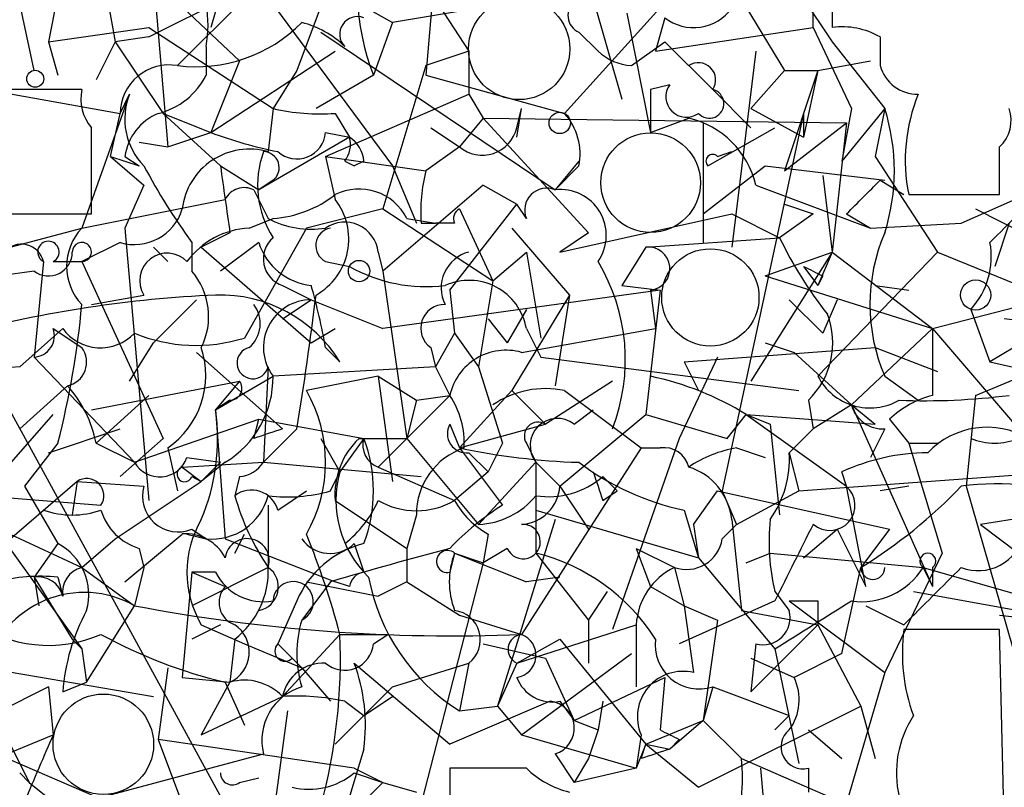
# Model space of a CAD drawing. Extents: x 13 to 57365, y -52556 to 4223.
# Drawn here: x 291 to 309, y 4065 to 4079 of the extents above; entities that cross this region are included whole.
import ezdxf

# ---------------------------------------------------------------- set-up
doc = ezdxf.new("R2010")
doc.units = 0
doc.header["$MEASUREMENT"] = 0
doc.layers.add('MAIN', color=5, linetype='CONTINUOUS')

msp = doc.modelspace()

# ---------------------------------------------------------------- linework, layer by layer
at = {"layer": 'MAIN'}
for p, q in [((303.8687, 4081.1009), (305.562, 4078.5609)), ((296.7567, 4080.9316), (293.9627, 4078.1376)), ((300.8207, 4077.2909), (303.9533, 4080.7622)), ((297.688, 4080.5929), (299.1273, 4078.3916)), ((303.276, 4080.4236), (304.7153, 4078.0529)), ((294.894, 4080.2542), (297.7727, 4076.3596)), ((305.562, 4080.3389), (305.562, 4078.8149)), ((295.8253, 4080.0002), (297.7727, 4078.8996)), ((298.5347, 4080.0002), (298.3653, 4077.9682)), ((293.5393, 4079.6616), (295.0633, 4078.2222)), ((293.5393, 4079.6616), (293.7933, 4076.6982)), ((291.846, 4079.4076), (291.6767, 4078.5609)), ((292.6927, 4079.4922), (292.862, 4078.5609)), ((293.4547, 4078.6456), (294.9787, 4079.4076)), ((294.7247, 4079.4076), (294.5553, 4078.8149)), ((296.5873, 4079.4076), (296.0793, 4078.0529)), ((305.2233, 4078.8149), (305.2233, 4079.4076)), ((291.4227, 4078.0529), (291.1687, 4079.2382)), ((301.3287, 4079.3229), (301.8367, 4077.5449)), ((299.2967, 4079.1536), (297.7727, 4078.8996)), ((301.9213, 4079.0689), (302.3447, 4076.9522)), ((297.7727, 4078.8996), (297.434, 4077.9682)), ((302.5987, 4078.9842), (302.4293, 4078.3916)), ((291.6767, 4078.5609), (293.4547, 4078.8149)), ((293.4547, 4078.8149), (295.656, 4077.3756)), ((296.5027, 4078.7302), (300.6513, 4075.9362)), ((301.0747, 4078.7302), (301.4133, 4078.3916)), ((302.4293, 4078.3916), (305.2233, 4078.8149)), ((305.2233, 4078.8149), (305.9007, 4077.3756)), ((291.6767, 4078.5609), (291.846, 4077.9682)), ((292.862, 4078.5609), (292.5233, 4077.8836)), ((293.4547, 4078.6456), (292.862, 4078.5609)), ((292.862, 4078.5609), (293.7087, 4077.2909)), ((302.006, 4078.1376), (302.5987, 4078.5609)), ((302.5987, 4078.5609), (303.4453, 4077.7142)), ((305.562, 4078.5609), (306.4933, 4077.3756)), ((306.4087, 4078.6456), (306.4087, 4078.1376)), ((294.4707, 4078.4762), (294.4707, 4077.9682)), ((294.5553, 4076.9522), (296.7567, 4078.3916)), ((299.1273, 4078.3916), (298.3653, 4078.1376)), ((299.1273, 4078.3916), (299.1273, 4077.6296)), ((304.2073, 4078.3916), (303.784, 4074.9202)), ((295.0633, 4078.2222), (294.5553, 4076.9522)), ((298.3653, 4078.1376), (297.6033, 4075.5976)), ((305.308, 4078.0529), (306.2393, 4078.2222)), ((296.0793, 4078.0529), (295.656, 4077.3756)), ((297.434, 4077.9682), (296.418, 4077.3756)), ((298.3653, 4077.9682), (300.8207, 4077.2909)), ((304.7153, 4078.0529), (304.1227, 4077.3756)), ((304.7153, 4078.0529), (305.308, 4078.0529)), ((305.308, 4078.0529), (304.7153, 4076.2749)), ((305.308, 4078.0529), (305.054, 4076.8676)), ((289.6447, 4077.8836), (292.9467, 4077.2909)), ((302.6833, 4077.7989), (302.3447, 4077.7142)), ((292.2693, 4077.7142), (290.4067, 4077.7142)), ((293.116, 4077.6296), (292.2693, 4075.2589)), ((292.9467, 4077.2909), (293.116, 4077.6296)), ((296.5873, 4076.5289), (299.1273, 4077.6296)), ((299.1273, 4077.6296), (299.3813, 4077.2062)), ((302.3447, 4077.7142), (302.3447, 4076.9522)), ((304.1227, 4077.0369), (303.4453, 4077.7142)), ((292.7773, 4076.5289), (292.9467, 4077.2909)), ((293.7087, 4077.2909), (294.5553, 4076.9522)), ((293.7087, 4077.2909), (294.7247, 4076.3596)), ((295.656, 4077.3756), (295.5713, 4076.6136)), ((296.7567, 4077.2909), (297.0107, 4076.8676)), ((299.974, 4076.8676), (300.0587, 4077.3756)), ((299.974, 4077.0369), (300.0587, 4077.3756)), ((305.054, 4077.2909), (303.6147, 4070.6022)), ((304.1227, 4077.3756), (305.054, 4076.8676)), ((305.054, 4077.2909), (305.054, 4076.8676)), ((306.4933, 4077.3756), (305.7313, 4076.4442)), ((305.9007, 4077.3756), (305.7313, 4076.4442)), ((306.4933, 4077.3756), (306.324, 4076.5289)), ((299.3813, 4077.2062), (298.958, 4076.6982)), ((299.3813, 4077.2062), (305.816, 4077.1216)), ((299.3813, 4077.2062), (301.244, 4075.1742)), ((302.3447, 4076.9522), (303.022, 4077.2062)), ((303.276, 4077.1216), (303.276, 4075.0049)), ((304.7153, 4076.2749), (305.816, 4077.1216)), ((305.816, 4077.1216), (305.562, 4074.8356)), ((293.7933, 4076.6982), (294.5553, 4076.9522)), ((296.5873, 4076.9522), (297.0107, 4076.8676)), ((298.45, 4077.0369), (298.958, 4076.6982)), ((303.3607, 4076.3596), (304.546, 4077.0369)), ((293.2853, 4076.7829), (293.7933, 4076.6982)), ((297.0107, 4076.8676), (295.402, 4075.9362)), ((298.958, 4076.6982), (298.3653, 4076.2749)), ((303.53, 4076.5289), (303.784, 4076.6136)), ((292.7773, 4076.5289), (293.2853, 4076.3596)), ((292.7773, 4076.5289), (293.37, 4076.0209)), ((293.0313, 4076.5289), (293.2853, 4076.3596)), ((296.5873, 4076.5289), (298.3653, 4076.2749)), ((296.5873, 4076.5289), (296.7567, 4075.7669)), ((296.926, 4076.4442), (297.0953, 4076.3596)), ((297.2647, 4076.4442), (297.0953, 4076.3596)), ((301.0747, 4076.4442), (300.6513, 4075.9362)), ((306.324, 4076.5289), (307.4247, 4074.8356)), ((294.7247, 4076.3596), (295.402, 4075.9362)), ((297.7727, 4076.3596), (298.196, 4075.3436)), ((301.0747, 4076.3596), (300.6513, 4075.9362)), ((303.276, 4075.5129), (304.3767, 4076.3596)), ((304.3767, 4076.3596), (306.4933, 4076.1056)), ((295.656, 4076.1056), (295.402, 4075.9362)), ((305.3927, 4076.1902), (305.562, 4074.8356)), ((306.4087, 4076.1056), (306.832, 4075.8516)), ((293.37, 4076.0209), (293.0313, 4075.2589)), ((295.3173, 4075.9362), (295.5713, 4075.4282)), ((299.3813, 4076.0209), (297.6033, 4074.4969)), ((299.3813, 4076.0209), (299.974, 4075.6822)), ((304.2073, 4076.0209), (306.2393, 4075.2589)), ((307.848, 4075.3436), (309.372, 4076.0209)), ((292.2693, 4075.2589), (294.8093, 4075.7669)), ((306.9167, 4075.8516), (308.5253, 4075.8516)), ((297.6033, 4075.5976), (296.2487, 4075.2589)), ((297.6033, 4075.5976), (299.5507, 4074.3276)), ((298.7887, 4074.1582), (299.974, 4075.6822)), ((298.958, 4075.5976), (299.5507, 4074.3276)), ((300.1433, 4075.4282), (299.974, 4075.6822)), ((304.7153, 4075.6822), (305.2233, 4075.5129)), ((308.102, 4075.5976), (312.7587, 4073.2269)), ((290.576, 4075.5129), (292.4387, 4075.5129)), ((295.2327, 4075.2589), (295.656, 4075.4282)), ((298.0267, 4075.4282), (298.5347, 4075.3436)), ((298.2807, 4075.3436), (298.5347, 4075.3436)), ((298.8733, 4075.3436), (298.5347, 4075.3436)), ((300.736, 4074.8356), (303.784, 4075.5129)), ((303.784, 4075.5129), (304.6307, 4075.0896)), ((305.2233, 4075.5129), (304.6307, 4075.0896)), ((305.816, 4075.5129), (306.2393, 4075.2589)), ((306.2393, 4075.2589), (307.848, 4075.3436)), ((308.6947, 4075.3436), (308.4407, 4074.5816)), ((290.9993, 4074.9202), (292.2693, 4075.2589)), ((293.0313, 4075.2589), (293.4547, 4070.4329)), ((294.894, 4075.1742), (294.386, 4074.9202)), ((296.2487, 4075.2589), (295.148, 4073.3116)), ((299.8893, 4075.2589), (300.9053, 4074.0736)), ((301.244, 4075.1742), (300.736, 4074.8356)), ((292.9467, 4075.0049), (292.2693, 4074.6662)), ((294.2167, 4075.0049), (294.2167, 4074.4969)), ((295.402, 4075.0049), (294.7247, 4074.4969)), ((302.26, 4074.9202), (304.6307, 4075.0896)), ((293.5393, 4074.9202), (293.7933, 4074.6662)), ((294.386, 4074.9202), (296.3333, 4073.2269)), ((297.5187, 4074.8356), (297.6033, 4074.4969)), ((299.5507, 4074.3276), (300.1433, 4074.8356)), ((300.1433, 4074.8356), (300.3973, 4073.3116)), ((302.26, 4074.9202), (301.8367, 4074.2429)), ((305.562, 4074.8356), (304.1227, 4072.5496)), ((304.3767, 4074.4122), (305.562, 4074.8356)), ((305.562, 4074.8356), (305.308, 4074.2429)), ((307.4247, 4074.8356), (305.308, 4072.6342)), ((305.562, 4074.8356), (307.34, 4073.4809)), ((307.4247, 4074.8356), (309.2873, 4074.0736)), ((291.592, 4074.6662), (291.4227, 4072.9729)), ((291.7613, 4074.6662), (292.2693, 4074.6662)), ((292.2693, 4074.6662), (293.7087, 4071.5336)), ((296.5873, 4074.6662), (297.0107, 4074.5816)), ((291.4227, 4074.4969), (290.83, 4074.4122)), ((297.6033, 4074.4969), (298.0267, 4071.5336)), ((305.054, 4074.5816), (305.308, 4074.2429)), ((299.5507, 4074.3276), (299.2967, 4072.8036)), ((304.3767, 4074.4122), (307.34, 4073.4809)), ((305.3927, 4074.4122), (305.308, 4074.2429)), ((295.8253, 4074.2429), (296.3333, 4073.9889)), ((302.514, 4074.1582), (297.6033, 4073.4809)), ((298.7887, 4074.1582), (298.8733, 4073.3962)), ((301.8367, 4074.2429), (302.514, 4074.1582)), ((302.514, 4074.1582), (302.26, 4071.9569)), ((302.3447, 4074.1582), (302.4293, 4073.4809)), ((306.324, 4074.2429), (306.9167, 4074.1582)), ((307.34, 4073.4809), (309.9647, 4074.1582)), ((292.4387, 4073.9042), (293.37, 4074.0736)), ((294.3013, 4073.9889), (293.5393, 4073.2269)), ((295.8253, 4073.6502), (296.3333, 4073.9889)), ((296.3333, 4073.9889), (297.6033, 4073.4809)), ((300.9053, 4074.0736), (299.8893, 4072.3802)), ((300.9053, 4074.0736), (300.6513, 4072.4649)), ((304.8, 4073.9889), (305.3927, 4073.3962)), ((305.6467, 4073.9889), (305.3927, 4073.3962)), ((300.1433, 4073.8196), (299.8047, 4073.2269)), ((308.0173, 4073.8196), (308.356, 4072.8882)), ((299.466, 4073.6502), (299.8047, 4073.2269)), ((291.1687, 4072.8036), (291.9307, 4073.4809)), ((291.7613, 4073.4809), (292.2693, 4073.1422)), ((296.3333, 4073.2269), (296.7567, 4073.4809)), ((300.0587, 4073.0576), (302.4293, 4073.4809)), ((300.1433, 4073.4809), (300.3973, 4072.9729)), ((307.34, 4073.4809), (305.9007, 4072.1262)), ((307.34, 4073.4809), (308.864, 4071.7029)), ((307.34, 4073.4809), (307.34, 4072.2956)), ((298.8733, 4073.3962), (298.5347, 4072.8036)), ((298.8733, 4073.3962), (299.2967, 4072.8036)), ((309.2027, 4073.3962), (308.356, 4072.8882)), ((293.116, 4072.5496), (293.5393, 4073.2269)), ((296.5873, 4073.1422), (296.8413, 4072.8882)), ((298.45, 4073.1422), (298.5347, 4072.8036)), ((302.9373, 4072.8882), (306.324, 4073.1422)), ((304.3767, 4073.2269), (304.8847, 4073.0576)), ((306.324, 4073.1422), (307.4247, 4072.7189)), ((291.4227, 4072.9729), (293.2007, 4071.1102)), ((294.3013, 4073.0576), (295.8253, 4071.7029)), ((300.3973, 4072.9729), (304.9693, 4072.3802)), ((303.53, 4072.9729), (302.8527, 4071.5336)), ((304.8847, 4073.0576), (305.9007, 4072.1262)), ((295.5713, 4072.8036), (295.4867, 4071.1102)), ((298.5347, 4072.8036), (295.656, 4072.6342)), ((298.5347, 4072.8036), (298.7887, 4072.2956)), ((299.2967, 4072.8036), (299.72, 4071.4489)), ((302.9373, 4072.8882), (303.1913, 4072.3802)), ((308.356, 4072.8882), (309.118, 4072.7189)), ((290.6607, 4072.6342), (295.148, 4064.4216)), ((294.64, 4072.0416), (295.656, 4072.6342)), ((297.5187, 4072.6342), (296.2487, 4072.3802)), ((297.5187, 4072.6342), (298.196, 4072.2109)), ((297.5187, 4072.6342), (297.7727, 4070.7716)), ((306.4933, 4072.6342), (307.086, 4072.2109)), ((308.102, 4072.2956), (309.118, 4072.7189)), ((291.1687, 4071.7029), (292.0153, 4072.4649)), ((292.4387, 4072.0416), (295.0633, 4072.5496)), ((295.0633, 4072.5496), (294.64, 4072.0416)), ((299.8893, 4072.3802), (298.958, 4071.3642)), ((299.8893, 4072.3802), (300.482, 4071.7876)), ((301.6673, 4072.5496), (300.482, 4071.7876)), ((300.8207, 4072.3802), (302.1753, 4071.3642)), ((292.5233, 4071.4489), (293.4547, 4072.2956)), ((294.894, 4072.2109), (294.64, 4072.0416)), ((298.7887, 4072.2956), (297.5187, 4071.0256)), ((298.196, 4072.2109), (298.0267, 4071.5336)), ((298.196, 4072.2109), (298.7887, 4072.2956)), ((305.1387, 4072.2109), (305.2233, 4071.7029)), ((308.102, 4072.2956), (307.9327, 4070.6869)), ((294.64, 4072.0416), (294.8093, 4069.7556)), ((300.99, 4071.7876), (301.3287, 4072.0416)), ((305.9007, 4072.1262), (305.2233, 4071.7029)), ((305.9007, 4072.1262), (306.324, 4071.7876)), ((305.9007, 4072.1262), (307.34, 4068.9089)), ((289.3907, 4069.2476), (291.7613, 4071.9569)), ((293.2007, 4071.1102), (295.402, 4071.8722)), ((295.3173, 4071.5336), (295.402, 4071.8722)), ((295.402, 4071.8722), (297.2647, 4071.5336)), ((300.736, 4070.6869), (302.26, 4071.9569)), ((302.26, 4071.9569), (303.6993, 4071.5336)), ((303.6993, 4071.5336), (304.038, 4071.9569)), ((304.038, 4071.9569), (304.4613, 4071.7876)), ((304.038, 4071.9569), (306.324, 4071.7876)), ((304.038, 4071.9569), (305.816, 4070.6869)), ((306.578, 4071.8722), (306.9167, 4071.4489)), ((291.6767, 4071.2796), (292.9467, 4071.7029)), ((296.0793, 4071.7029), (295.4867, 4071.1102)), ((298.7887, 4071.7876), (298.958, 4071.3642)), ((298.958, 4071.3642), (300.482, 4071.7876)), ((304.4613, 4071.7876), (304.6307, 4070.1789)), ((304.8, 4071.2796), (305.2233, 4071.7029)), ((306.4933, 4071.7029), (306.2393, 4071.1949)), ((293.7087, 4071.5336), (292.9467, 4070.8562)), ((296.5027, 4071.5336), (296.8413, 4070.9409)), ((297.2647, 4071.5336), (296.8413, 4070.9409)), ((297.18, 4071.5336), (298.0267, 4071.5336)), ((298.0267, 4071.5336), (299.2967, 4070.0096)), ((302.8527, 4071.5336), (301.6673, 4068.1469)), ((291.846, 4071.4489), (291.2533, 4070.6869)), ((292.5233, 4071.4489), (293.2007, 4071.1102)), ((293.7933, 4071.3642), (293.9627, 4070.6022)), ((298.958, 4071.3642), (299.72, 4070.3482)), ((299.72, 4071.4489), (299.466, 4070.9409)), ((302.1753, 4071.3642), (300.0587, 4068.0622)), ((300.1433, 4071.4489), (300.3127, 4071.1102)), ((302.1753, 4071.3642), (302.514, 4071.3642)), ((303.8687, 4071.3642), (304.3767, 4071.1949)), ((306.9167, 4071.4489), (307.4247, 4071.4489)), ((306.9167, 4071.4489), (307.5093, 4069.5016)), ((294.132, 4071.1949), (294.7247, 4071.1102)), ((299.1273, 4071.2796), (299.466, 4070.9409)), ((304.8, 4071.2796), (304.9693, 4070.6022)), ((294.0473, 4071.0256), (295.4867, 4071.1102)), ((294.0473, 4071.0256), (294.386, 4070.7716)), ((294.386, 4070.7716), (294.7247, 4071.1102)), ((294.8093, 4071.1102), (294.386, 4070.7716)), ((295.4867, 4071.1102), (298.2807, 4070.8562)), ((297.5187, 4071.0256), (298.8733, 4070.4329)), ((299.2967, 4070.0096), (300.3127, 4071.1102)), ((300.3127, 4071.1102), (300.736, 4070.6869)), ((300.3127, 4071.1102), (300.3127, 4069.5016)), ((290.068, 4070.8562), (292.2693, 4067.8082)), ((294.2167, 4070.8562), (294.386, 4070.7716)), ((295.0633, 4070.8562), (294.9787, 4070.5176)), ((296.672, 4070.6022), (296.8413, 4070.9409)), ((299.466, 4070.9409), (298.8733, 4070.4329)), ((301.498, 4070.8562), (301.752, 4070.6022)), ((304.9693, 4070.6022), (309.5413, 4070.9409)), ((305.816, 4070.6869), (305.7313, 4070.9409)), ((292.1847, 4070.7716), (289.7293, 4068.6549)), ((291.2533, 4070.6869), (291.846, 4069.6709)), ((292.1847, 4070.7716), (292.1, 4070.1789)), ((292.1847, 4070.7716), (293.37, 4070.6869)), ((292.862, 4069.7556), (294.386, 4070.7716)), ((300.736, 4070.6869), (301.244, 4069.9249)), ((306.1547, 4068.9089), (305.816, 4070.6869)), ((306.9167, 4070.6869), (306.4087, 4070.6022)), ((307.9327, 4070.6869), (308.864, 4067.4696)), ((290.576, 4070.5176), (292.608, 4070.3482)), ((295.7407, 4070.2636), (296.2487, 4070.6022)), ((301.498, 4070.4329), (301.752, 4070.6022)), ((303.1067, 4070.0096), (303.53, 4070.6022)), ((303.53, 4070.6022), (306.578, 4069.9249)), ((303.6147, 4070.6022), (303.8687, 4070.0096)), ((303.8687, 4070.0096), (304.9693, 4070.6022)), ((295.5713, 4070.3482), (295.5713, 4069.2476)), ((296.7567, 4070.4329), (298.0267, 4069.5862)), ((298.196, 4070.1789), (298.0267, 4069.5862)), ((300.3127, 4070.2636), (303.1913, 4069.4169)), ((302.9373, 4070.2636), (303.1913, 4069.4169)), ((309.2873, 4070.1789), (308.1867, 4070.0096)), ((300.6513, 4070.0942), (299.6353, 4066.7922)), ((303.1067, 4070.0096), (303.1913, 4069.4169)), ((303.6147, 4069.7556), (303.8687, 4070.0096)), ((303.784, 4070.0942), (303.9533, 4068.4856)), ((308.1867, 4070.0096), (308.864, 4069.5016)), ((290.9993, 4069.8402), (292.2693, 4069.2476)), ((293.0313, 4068.9936), (294.0473, 4069.8402)), ((294.132, 4069.8402), (294.4707, 4069.7556)), ((294.2167, 4069.9249), (294.4707, 4069.7556)), ((294.9787, 4069.5016), (295.148, 4069.8402)), ((299.466, 4069.8402), (299.3813, 4069.3322)), ((305.054, 4069.4169), (305.6467, 4069.9249)), ((305.6467, 4069.9249), (306.1547, 4068.9089)), ((306.578, 4069.9249), (306.07, 4069.2476)), ((291.846, 4069.6709), (291.4227, 4069.0782)), ((291.846, 4069.6709), (291.4227, 4069.0782)), ((292.2693, 4069.2476), (292.862, 4069.7556)), ((293.2853, 4069.5862), (293.37, 4069.2476)), ((294.8093, 4069.7556), (296.7567, 4068.9936)), ((297.0953, 4069.6709), (297.2647, 4069.1629)), ((298.0267, 4069.5862), (298.0267, 4068.9936)), ((299.8047, 4069.5862), (299.3813, 4069.3322)), ((302.0907, 4069.5862), (302.768, 4069.2476)), ((302.0907, 4069.5862), (302.3447, 4068.9089)), ((298.8733, 4069.5016), (298.7887, 4069.1629)), ((298.8733, 4069.5016), (299.3813, 4069.3322)), ((298.8733, 4069.5016), (299.3813, 4069.3322)), ((298.8733, 4069.5016), (300.1433, 4068.9936)), ((300.3127, 4069.5016), (301.244, 4068.3162)), ((303.1913, 4069.4169), (304.546, 4067.8082)), ((304.038, 4069.3322), (304.4613, 4069.5016)), ((304.4613, 4069.5016), (307.1707, 4069.2476)), ((307.5093, 4069.5016), (306.4933, 4067.3849)), ((292.2693, 4069.2476), (293.2007, 4068.5702)), ((293.37, 4069.2476), (293.2007, 4068.5702)), ((293.37, 4069.2476), (293.2007, 4068.5702)), ((295.5713, 4069.2476), (294.2167, 4068.5702)), ((299.3813, 4069.3322), (298.1113, 4064.4216)), ((302.768, 4069.2476), (302.9373, 4068.5702)), ((305.7313, 4067.7236), (306.07, 4069.2476)), ((307.1707, 4069.2476), (309.5413, 4068.5702)), ((307.1707, 4069.2476), (307.34, 4068.9089)), ((307.34, 4069.2476), (307.34, 4068.9089)), ((291.4227, 4069.0782), (291.5073, 4068.5702)), ((291.4227, 4069.0782), (292.1, 4067.9776)), ((291.846, 4069.0782), (291.9307, 4068.7396)), ((294.2167, 4069.1629), (294.0473, 4067.3002)), ((294.2167, 4069.1629), (294.8093, 4068.9089)), ((294.64, 4069.1629), (294.2167, 4069.1629)), ((300.736, 4069.0782), (300.1433, 4068.9936)), ((296.672, 4068.9936), (296.164, 4068.3162)), ((296.2487, 4068.9936), (297.5187, 4068.7396)), ((297.0107, 4068.9089), (296.7567, 4068.9936)), ((298.0267, 4068.9936), (297.5187, 4068.7396)), ((298.0267, 4068.9936), (298.958, 4068.4009)), ((302.3447, 4068.9089), (302.9373, 4068.5702)), ((301.244, 4068.3162), (301.5827, 4068.8242)), ((304.546, 4068.8242), (304.8, 4068.4856)), ((307.0013, 4068.8242), (308.864, 4068.4856)), ((292.354, 4067.2156), (293.2007, 4068.5702)), ((296.0793, 4068.6549), (295.7407, 4067.8929)), ((304.546, 4068.6549), (302.8527, 4067.8929)), ((302.9373, 4068.5702), (303.53, 4068.3162)), ((302.9373, 4068.5702), (303.1067, 4067.3849)), ((304.8, 4068.6549), (306.4933, 4067.3849)), ((305.308, 4068.6549), (305.308, 4068.2316)), ((306.1547, 4068.5702), (306.832, 4068.2316)), ((298.958, 4068.4009), (300.0587, 4068.0622)), ((303.9533, 4068.4856), (305.308, 4068.2316)), ((308.5253, 4068.4009), (313.0973, 4067.8929)), ((294.7247, 4068.2316), (294.2167, 4067.9776)), ((294.386, 4068.2316), (295.148, 4067.8929)), ((299.974, 4067.5542), (302.0907, 4068.2316)), ((301.244, 4068.3162), (301.244, 4067.5542)), ((302.0907, 4068.2316), (302.0907, 4067.1309)), ((303.53, 4068.3162), (303.276, 4066.5382)), ((305.308, 4068.2316), (304.1227, 4067.0462)), ((305.308, 4068.2316), (306.07, 4066.7922)), ((295.8253, 4066.9616), (296.8413, 4068.0622)), ((296.8413, 4068.0622), (297.688, 4068.0622)), ((297.434, 4067.8929), (297.688, 4068.0622)), ((308.5253, 4068.1469), (306.832, 4068.1469)), ((308.61, 4064.5062), (308.5253, 4068.1469)), ((292.1, 4067.9776), (292.2693, 4067.8082)), ((294.9787, 4067.9776), (294.894, 4067.2156)), ((295.148, 4067.8929), (296.164, 4067.4696)), ((295.7407, 4067.8929), (296.164, 4067.4696)), ((299.3813, 4067.8929), (300.482, 4067.6389)), ((299.974, 4067.5542), (300.736, 4067.9776)), ((300.736, 4067.9776), (302.26, 4066.1149)), ((304.2073, 4067.8929), (304.1227, 4067.0462)), ((292.2693, 4067.8082), (292.354, 4067.2156)), ((300.0587, 4066.2842), (302.006, 4067.7236)), ((304.546, 4067.8082), (304.9693, 4065.7762)), ((305.7313, 4067.7236), (304.8847, 4067.3002)), ((290.2373, 4067.6389), (291.338, 4065.4376)), ((295.9947, 4067.6389), (296.164, 4067.4696)), ((297.0953, 4067.5542), (298.7887, 4066.1149)), ((297.7727, 4067.1309), (299.1273, 4067.5542)), ((299.1273, 4067.5542), (298.958, 4066.7076)), ((299.974, 4067.5542), (299.6353, 4066.7922)), ((300.482, 4067.6389), (300.99, 4066.5382)), ((304.1227, 4067.6389), (304.8847, 4067.3002)), ((290.576, 4067.4696), (293.5393, 4066.9616)), ((293.7933, 4067.4696), (293.624, 4066.1996)), ((296.164, 4067.4696), (296.672, 4066.8769)), ((306.4933, 4067.3849), (305.6467, 4064.5062)), ((291.9307, 4067.0462), (292.354, 4067.2156)), ((294.0473, 4067.3002), (294.894, 4067.2156)), ((294.894, 4067.2156), (294.386, 4066.2842)), ((294.8093, 4067.2156), (295.148, 4066.4536)), ((300.99, 4066.5382), (302.5987, 4067.3002)), ((302.5987, 4067.3002), (302.514, 4066.3689)), ((291.6767, 4067.1309), (289.9833, 4066.2842)), ((291.6767, 4067.1309), (291.7613, 4066.2842)), ((297.2647, 4066.6229), (297.7727, 4067.1309)), ((303.4453, 4067.1309), (303.276, 4066.5382)), ((303.4453, 4067.1309), (304.8, 4066.6229)), ((294.386, 4066.2842), (295.8253, 4066.9616)), ((296.926, 4066.8769), (297.2647, 4066.6229)), ((297.2647, 4066.6229), (297.7727, 4066.9616)), ((300.5667, 4066.8769), (298.7887, 4066.1149)), ((300.736, 4066.8769), (300.99, 4066.5382)), ((301.498, 4066.8769), (301.4133, 4066.3689)), ((295.91, 4066.7076), (295.402, 4062.8976)), ((296.7567, 4066.1149), (297.2647, 4066.6229)), ((298.958, 4066.7076), (299.6353, 4066.7922)), ((299.6353, 4066.7922), (300.0587, 4066.2842)), ((303.1913, 4065.3529), (306.07, 4066.7922)), ((304.546, 4066.3689), (304.8, 4066.6229)), ((306.07, 4066.7922), (306.324, 4065.8609)), ((300.99, 4066.5382), (301.4133, 4066.3689)), ((302.26, 4066.1149), (303.276, 4066.5382)), ((303.276, 4066.5382), (302.6833, 4066.0302)), ((303.276, 4066.5382), (303.9533, 4065.8609)), ((289.9833, 4066.2842), (292.5233, 4065.1836)), ((290.7453, 4065.8609), (291.7613, 4066.2842)), ((300.0587, 4066.2842), (302.0907, 4065.6916)), ((301.4133, 4066.3689), (301.244, 4065.8609)), ((302.1753, 4066.2842), (302.0907, 4065.6916)), ((305.1387, 4066.3689), (305.7313, 4065.8609)), ((297.0953, 4065.6916), (293.624, 4066.1996)), ((293.624, 4066.1996), (294.132, 4064.8449)), ((302.26, 4066.1149), (302.0907, 4065.6916)), ((302.1753, 4065.8609), (302.26, 4066.1149)), ((302.26, 4066.1149), (302.6833, 4066.0302)), ((302.26, 4066.1149), (303.1913, 4065.3529)), ((302.8527, 4066.1996), (302.6833, 4066.0302)), ((291.6767, 4064.9296), (295.4867, 4065.9456)), ((297.2647, 4066.0302), (296.7567, 4064.3369)), ((300.6513, 4065.9456), (300.99, 4065.4376)), ((301.244, 4065.8609), (300.99, 4065.4376)), ((303.9533, 4065.8609), (306.4933, 4064.7602)), ((291.1687, 4065.6069), (291.338, 4065.4376)), ((297.0953, 4065.6916), (297.6033, 4065.4376)), ((297.0953, 4065.6069), (297.6033, 4065.4376)), ((300.1433, 4065.6916), (298.7887, 4065.6916)), ((298.7887, 4065.6916), (298.7887, 4064.2522)), ((302.0907, 4065.6916), (300.99, 4065.4376)), ((304.292, 4065.6916), (304.3767, 4064.7602)), ((305.1387, 4065.6916), (305.1387, 4065.2682)), ((291.338, 4065.4376), (292.608, 4064.4216)), ((295.0633, 4065.4376), (295.402, 4065.5222)), ((297.6033, 4065.4376), (297.0107, 4064.8449)), ((297.6033, 4065.4376), (298.196, 4065.2682))]:
    msp.add_line(p, q, dxfattribs=at)
at = {"layer": 'MAIN', "color": 5}
for centre, radius in [((300.0163, 4078.4339), 0.8988), ((302.3446, 4076.0633), 0.8828), ((303.4029, 4074.0313), 0.8616), ((292.6503, 4066.1149), 0.8904)]:
    msp.add_circle(centre, radius, dxfattribs=at)
at = {"layer": 'MAIN'}
for centre, radius in [((291.4438, 4077.9048), 0.1496), ((300.736, 4077.1216), 0.1893), ((297.18, 4074.497), 0.1893), ((308.1019, 4074.0736), 0.2677)]:
    msp.add_circle(centre, radius, dxfattribs=at)
for centre, radius, start, end in [((301.3419, 4079.485), 4.1919, 162.26095, 201.21307), ((309.774, 4080.0425), 1.2115, 152.98023, 250.62135), ((292.4243, 4078.8572), 2.0816, 349.45339, 30.56156), ((301.2016, 4079.0266), 0.3224, 66.78274, 246.82241), ((297.1498, 4078.6939), 0.3122, 68.40647, 224.20842), ((303.1087, 4079.6474), 0.8366, 232.43976, 323.82459), ((294.2926, 4080.7453), 2.6285, 262.78982, 315.39614), ((295.7588, 4077.273), 1.6763, 45.8701, 76.01184), ((305.7312, 4077.4593), 1.3661, 60.26916, 97.11461), ((302.065, 4079.0937), 0.9579, 227.13205, 266.46881), ((293.8176, 4077.2788), 0.871, 80.41006, 179.204), ((303.1913, 4077.8836), 0.3053, 326.29952, 123.68486), ((307.0807, 4078.3281), 0.6985, 195.82709, 270.43473), ((293.3133, 4078.5472), 1.2941, 283.89128, 333.42307), ((302.9797, 4077.5873), 0.3642, 144.47695, 305.52305), ((293.0318, 4077.5451), 0.781, 167.49586, 220.59175), ((294.2048, 4077.187), 1.1753, 157.87813, 224.74492), ((303.3834, 4077.4635), 0.2582, 221.93939, 76.13058), ((309.9418, 4076.4606), 3.0858, 157.73863, 191.3824), ((294.0001, 4076.3869), 0.9791, 112.58926, 171.66136), ((296.5025, 4081.1817), 3.8991, 257.46115, 273.73803), ((300.0161, 4076.5712), 1.0795, 348.69631, 41.81205), ((303.002, 4076.2749), 3.6607, 342.50153, 17.49847), ((308.1016, 4077.164), 0.6297, 312.29022, 19.63485), ((302.6623, 4075.6612), 1.5863, 13.10588, 76.89412), ((-88.5612, 4076.2749), 381.0007, 359.885409, 0.114591), ((297.3456, 4084.4764), 8.0249, 249.65303, 258.46365), ((296.0794, 4076.9945), 0.5097, 228.35619, 355.23916), ((299.3621, 4077.1793), 0.6283, 229.97142, 346.89943), ((296.5447, 4076.7406), 0.483, 322.14062, 15.24471), ((296.7139, 4076.4016), 0.5525, 4.42257, 57.50654), ((295.2421, 4075.4563), 1.2032, 74.12132, 173.25539), ((297.1148, 4076.0231), 1.7319, 160.06466, 212.61557), ((295.4805, 4076.3293), 0.2844, 308.11535, 88.75069), ((303.4454, 4076.4442), 0.1197, 45.03384, 224.96616), ((96.8753, 4076.2749), 211.6504, 359.885409, 0.114591), ((303.6145, 4081.8205), 11.6091, 208.06015, 215.95088), ((591.1556, 4118.0914), 299.354, 188.013486, 188.242672), ((301.12, 4075.5552), 2.8472, 165.35805, 184.26211), ((157.9124, 4224.0092), 209.5868, 314.885428, 315.114572), ((295.1479, 4075.5976), 0.3786, 63.42141, 153.43495), ((297.1799, 4075.0047), 0.9468, 26.57046, 116.55152), ((300.5031, 4075.5764), 0.3891, 67.61346, 202.38654), ((300.7501, 4075.1319), 0.8103, 324.92341, 97.00311), ((54.864, 4329.5128), 359.2109, 314.88542, 315.114603), ((295.5107, 4077.4485), 2.0255, 274.11363, 307.96355), ((295.8604, 4075.0657), 1.138, 299.33773, 38.03704), ((293.2006, 4075.8516), 0.884, 253.30759, 343.30138), ((299.0429, 4075.4282), 0.1895, 116.61914, 206.51097), ((296.3332, 4076.8674), 1.6284, 242.10364, 278.97702), ((296.926, 4074.7678), 0.5966, 6.5258, 124.59311), ((292.9891, 4074.5815), 0.9884, 136.73819, 223.25759), ((295.3019, 4073.8121), 1.4485, 92.73835, 143.86822), ((296.7285, 4074.9484), 0.3156, 100.31297, 243.41871), ((309.4148, 4073.9042), 3.1856, 156.50502, 203.49498), ((291.6767, 4074.8356), 0.1894, 296.53799, 243.43495), ((292.2694, 4074.8356), 0.1694, 269.96618, 180), ((296.4519, 4075.338), 1.1015, 197.60258, 263.81892), ((295.9806, 4074.7142), 0.4963, 130.84924, 251.76222), ((311.0121, 4078.1357), 7.0711, 205.51703, 218.48872), ((307.0017, 4074.7509), 1.378, 317.47934, 10.62247), ((291.2004, 4074.571), 0.403, 13.66384, 203.20606), ((291.6767, 4074.8355), 0.4233, 233.12469, 0.01354), ((299.2884, 4074.2005), 0.6552, 104.23349, 206.88573), ((302.3023, 4074.5392), 0.3833, 276.35009, 96.33524), ((293.7816, 4074.3305), 0.4852, 43.7726, 211.97033), ((298.5322, 4072.9267), 3.3655, 338.67659, 31.122), ((293.2851, 4073.6926), 1.2308, 333.43703, 40.8058), ((298.3652, 4076.9512), 2.7294, 240.24705, 277.13048), ((347.5833, 4159.1918), 94.6976, 243.31362, 243.542749), ((299.1274, 4073.3022), 1.0316, 9.97645, 114.23205), ((284.9116, 4071.0275), 11.8657, 10.26611, 15.7228), ((295.6519, 4052.1689), 21.9281, 92.64493, 104.5239), ((294.7185, 4071.5827), 2.4921, 31.59108, 91.80506), ((296.3334, 4073.1422), 0.8467, 90.00677, 216.86719), ((237.4951, 4081.2823), 59.3622, 350.71346, 353.025025), ((276.4602, 4075.3656), 15.8765, 345.7178, 354.71856), ((294.8687, 4073.5683), 0.5604, 310.50593, 36.82491), ((298.6924, 4073.4847), 0.4197, 88.41606, 234.71154), ((304.165, 4073.2269), 1.4072, 313.7821, 21.16175), ((308.4284, 4071.1017), 2.555, 36.85689, 85.92413), ((291.4016, 4073.3538), 0.3815, 273.17067, 19.46086), ((292.6009, 4073.9657), 0.8272, 215.8807, 316.48437), ((294.292, 4076.0622), 2.8807, 247.73876, 287.28639), ((291.9233, 4072.8857), 0.4307, 282.33259, 36.55063), ((292.8887, 4072.6535), 1.575, 305.05431, 18.07604), ((295.2992, 4072.8701), 0.2801, 103.73362, 346.26638), ((299.7816, 4072.0801), 1.016, 74.17312, 167.75439), ((291.3853, 4069.8014), 3.01, 94.12657, 140.82202), ((293.899, 4072.6131), 1.7571, 301.20311, 0.68804), ((301.2438, 4067.4265), 5.3228, 58.3351, 78.0635), ((306.2298, 4073.1101), 1.0374, 207.30606, 299.92092), ((290.408, 4071.0263), 2.1571, 11.29795, 41.82986), ((294.894, 4072.4226), 0.2116, 270, 36.87531), ((294.0363, 4071.1102), 2.551, 330.14257, 29.85743), ((300.4819, 4070.7723), 1.6432, 78.10129, 124.51984), ((297.5172, 4071.4485), 1.5278, 356.83702, 33.67239), ((307.7452, 4070.669), 1.6763, 103.98816, 134.1299), ((307.2134, 4083.9229), 11.7213, 267.72101, 277.26028), ((290.9428, 4071.5336), 3.7319, 337.31306, 7.82352), ((306.4575, 4072.2793), 0.5775, 195.37434, 273.55406), ((300.6937, 4071.4066), 0.4827, 52.12814, 217.88123), ((337.8938, 3944.6259), 133.8593, 108.316987, 108.546184), ((299.0849, 4071.6182), 0.3412, 150.23429, 277.13751), ((300.3551, 4071.5758), 0.2469, 59.07206, 210.92794), ((308.3039, 4070.2896), 1.4421, 59.61544, 136.64653), ((298.1191, 4070.5407), 1.3667, 133.40491, 184.52411), ((297.6591, 4071.4133), 0.4123, 163.03723, 250.09287), ((294.8093, 4070.6023), 2.6261, 339.2269, 20.77106), ((308.4407, 4072.5493), 1.1004, 247.37092, 292.62427), ((299.4342, 4070.1895), 1.2382, 108.43202, 180.49049), ((301.4494, 4083.1797), 12.0753, 258.09311, 268.22181), ((302.5818, 4070.9156), 0.4537, 14.03012, 98.59446), ((304.2064, 4069.2918), 2.0997, 99.25507, 124.33791), ((293.6468, 4071.3675), 0.515, 209.97534, 340.41802), ((302.9517, 4071.1666), 1.8518, 324.61051, 3.49855), ((307.2835, 4067.5549), 3.7248, 90.43378, 114.62753), ((294.0897, 4070.8986), 0.1339, 108.46201, 341.53799), ((295.0207, 4071.407), 0.5525, 274.42257, 327.50654), ((303.9111, 4074.8783), 4.7163, 233.02976, 258.08419), ((302.6889, 4069.9757), 1.1015, 6.17591, 72.39742), ((292.354, 4070.5176), 0.3053, 326.29952, 123.68486), ((298.648, 4070.433), 1.8767, 164.29825, 226.21116), ((300.5358, 4071.9804), 1.4797, 261.32832, 310.56014), ((428.4207, 4113.0144), 133.8752, 198.317001, 198.54617), ((293.9754, 4070.5082), 0.6312, 163.55463, 292.47394), ((300.0164, 4070.7292), 0.7208, 273.36413, 356.63587), ((305.5196, 4070.3483), 0.4459, 228.81891, 48.80078), ((301.3263, 4076.9254), 9.025, 301.70969, 316.27141), ((308.483, 4065.9875), 4.7421, 69.62525, 97.6954), ((294.5739, 4070.7823), 1.0319, 264.26012, 345.1369), ((295.275, 4070.1365), 0.4827, 15.26553, 127.86457), ((299.2026, 4071.7153), 4.3904, 195.83085, 214.19861), ((295.9102, 4073.3112), 2.8141, 263.08308, 285.70656), ((299.2405, 4071.392), 1.3835, 272.32802, 320.80209), ((295.6975, 4071.2379), 1.9912, 308.09581, 336.15379), ((298.196, 4071.6194), 1.3662, 240.28061, 299.71939), ((302.3002, 4066.2446), 4.8474, 122.16024, 136.42017), ((300.1854, 4071.1523), 1.4964, 208.73514, 241.26486), ((292.1, 4071.7015), 1.525, 250.54204, 289.45796), ((293.5817, 4070.5598), 1.0178, 196.91979, 253.0678), ((295.9663, 4069.1629), 1.8343, 149.48837, 210.51163), ((300.0856, 4069.7056), 0.3052, 203.02852, 95.05675), ((308.314, 4069.7133), 3.8715, 174.35376, 193.2767), ((643.5494, 3900.0124), 378.6339, 153.322049, 153.551239), ((294.1108, 4069.0571), 0.7857, 27.25317, 94.63586), ((281.8248, 4064.045), 15.5446, 14.977, 21.88916), ((308.1494, 4070.0063), 0.8164, 248.33413, 348.26063), ((291.3591, 4068.7607), 1.0322, 344.54334, 61.85601), ((295.198, 4069.3668), 0.3919, 342.29098, 172.65557), ((297.6882, 4067.9773), 1.7457, 104.03943, 157.16125), ((296.666, 4070.1124), 0.6159, 215.40358, 314.19733), ((322.1709, 3981.9911), 90.6622, 104.945771, 106.334931), ((302.9797, 4069.8544), 0.6427, 250.76717, 351.15623), ((298.7463, 4069.3534), 0.1952, 49.40507, 282.54791), ((300.1855, 4068.9936), 1.4071, 158.83678, 201.16322), ((299.475, 4066.1063), 3.4971, 32.35081, 76.14058), ((307.2554, 4069.3605), 0.1411, 306.84553, 233.12198), ((292.3795, 4068.8073), 0.4539, 104.05155, 188.5782), ((294.0437, 4069.1871), 1.5288, 307.7057, 2.26799), ((295.328, 4068.9018), 0.4228, 280.08178, 54.87032), ((303.2822, 4068.1711), 1.193, 115.5319, 177.09323), ((306.0875, 4069.9116), 1.2705, 261.54527, 328.49176), ((306.2816, 4069.2476), 0.2117, 180, 0), ((53.34, 4322.7395), 359.2109, 314.88542, 315.114603), ((291.5497, 4065.73), 3.3613, 84.94277, 103.84607), ((291.4904, 4068.6294), 0.4539, 14.05155, 98.5782), ((295.4867, 4069.5863), 0.9467, 206.56776, 280.30214), ((297.307, 4068.8667), 0.2992, 98.12739, 171.89426), ((300.8604, 4069.7297), 3.571, 190.51193, 237.80975), ((295.1198, 4068.6267), 0.4196, 137.73366, 250.34709), ((296.0131, 4068.6401), 0.3573, 294.98008, 177.62674), ((292.3116, 4067.0105), 1.7953, 60.31489, 165.1835), ((298.8184, 4097.864), 29.8276, 259.14413, 272.38318), ((93.5441, 4406.9132), 399.392, 301.891186, 302.120364), ((305.054, 4195.6548), 127.0002, 269.885409, 270.114592), ((295.5608, 4066.7606), 3.6413, 151.72333, 175.50149), ((298.8053, 4067.9667), 0.5233, 307.97581, 82.53414), ((304.3343, 4068.3586), 0.4827, 254.74592, 15.25408), ((291.6831, 4070.1524), 2.2857, 233.45197, 293.86908), ((294.6513, 4067.7474), 0.5845, 294.53075, 55.93474), ((298.1951, 4067.7235), 2.1158, 163.7321, 196.2653), ((296.8515, 4075.8108), 8.8345, 241.2928, 256.63448), ((286.7617, 4067.6391), 10.0885, 344.91877, 2.40363), ((300.0856, 4067.7967), 0.2669, 95.78537, 245.28782), ((299.918, 4067.6921), 0.3959, 278.13215, 69.18482), ((309.9666, 4067.7237), 3.163, 172.31103, 200.3663), ((295.8677, 4067.7659), 0.1796, 135, 315), ((296.926, 4067.9352), 0.5098, 228.36366, 355.24009), ((303.2086, 4067.8798), 0.7854, 172.84693, 287.53985), ((296.5521, 4066.8133), 0.7418, 87.27994, 168.46739), ((294.1321, 4066.4534), 3.1611, 352.30618, 20.37954), ((302.9162, 4066.6017), 0.806, 76.32925, 203.19672), ((295.1478, 4066.312), 0.9386, 43.79563, 105.6888), ((300.604, 4067.5368), 0.673, 200.58395, 281.3116), ((304.0751, 4066.9043), 0.9012, 323.55099, 26.05895), ((296.4437, 4066.1849), 0.9865, 106.47115, 194.03906), ((296.0787, 4063.0609), 3.9089, 77.48121, 93.71687), ((300.5159, 4066.4028), 0.4768, 286.49668, 83.88407), ((308.5537, 4065.6069), 1.8553, 146.79644, 193.18836), ((587.8713, 3938.6748), 322.4365, 156.686244, 156.915397), ((345.0133, 4150.9692), 94.6752, 243.327151, 243.556307), ((305.0433, 4066.0672), 0.3876, 128.88375, 284.2514), ((344.7568, 3938.9382), 133.8752, 108.317001, 108.54617), ((301.1615, 4065.5219), 2.8123, 338.82851, 6.92336), ((294.9363, 4065.6069), 0.2116, 180, 306.87531), ((296.291, 4066.5805), 1.2629, 256.43033, 309.56043), ((301.3105, 4066.8948), 1.6763, 225.8701, 256.01184)]:
    msp.add_arc(centre, radius, start, end, dxfattribs=at)

doc.saveas('drawing.dxf')
